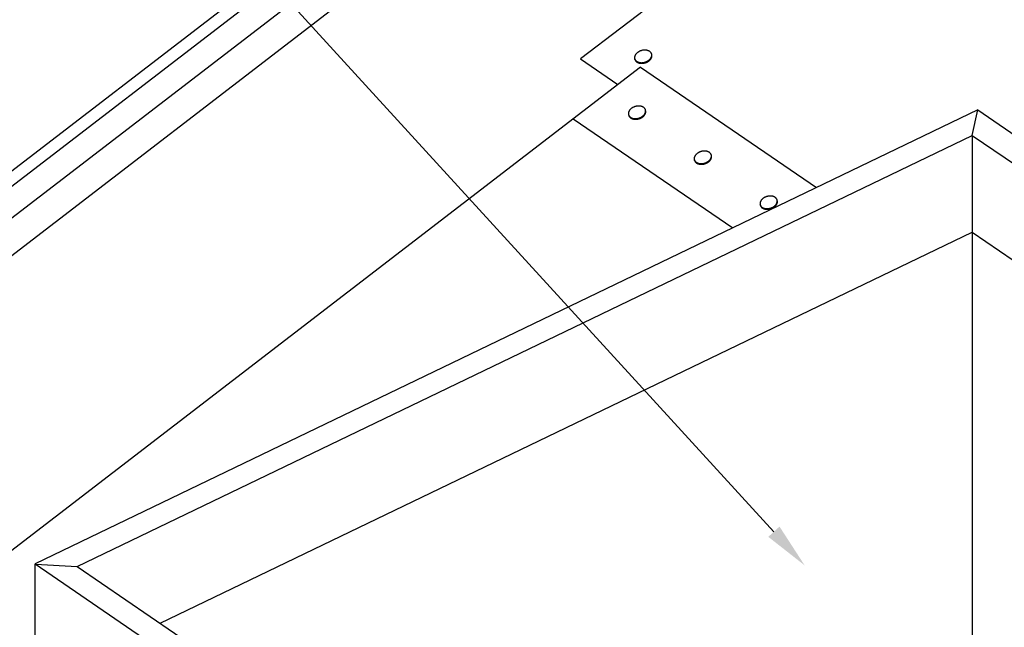
# Model space of a CAD drawing. Extents: x -609 to 991, y -493 to 1355.
# Drawn here: x -356 to 77, y 384 to 651 of the extents above; entities that cross this region are included whole.
import ezdxf

# ---------------------------------------------------------------- set-up
doc = ezdxf.new("R2010")
doc.units = 0
doc.header["$LTSCALE"] = 0.5
doc.layers.get('0').update_dxf_attribs({"linetype": 'CONTINUOUS'})

# ---------------------------------------------------------------- blocks, each defined once
blk = doc.blocks.new('*U16')
at = {"linetype": 'CONTINUOUS', "extrusion": (0, 0, -1)}
blk.add_lwpolyline([(24.57, 426.02), (270.92, 695.26)], dxfattribs=at)
blk.add_solid([(27.03, 423.77), (11.07, 411.26), (22.11, 428.27)], dxfattribs=at)

msp = doc.modelspace()

# ---------------------------------------------------------------- linework, layer by layer
at = {"linetype": 'CONTINUOUS', "extrusion": (0, 0.819152, 0.573576)}
for p, q in [((69.23, 913.19), (-609.22, 392.27)), ((78.01, 913.19), (-609.22, 385.53)), ((96.17, 913.19), (-609.22, 371.59)), ((117.6, 913.19), (-609.22, 355.13)), ((-78.19, 635.29), (-78.27, 635.56)), ((-109.53, 633.36), (-93.14, 622.16)), ((-85.61, 633.18), (-85.68, 633.45)), ((-83.17, 629.82), (-5.85, 576.96)), ((64.9, 611.02), (-348.85, 411.88)), ((-80.9, 610.76), (-80.97, 611.03)), ((64.9, 611.02), (412.16, 373.64)), ((-112.65, 607.18), (-42.58, 559.29)), ((-88.31, 608.65), (-88.39, 608.92)), ((-330.44, 410.77), (62.46, 599.87)), ((62.46, 599.87), (393.81, 373.38)), ((-59.41, 588.91), (-59.49, 589.17)), ((-52, 591.02), (-52.08, 591.29)), ((-23.1, 571.27), (-23.18, 571.54)), ((-30.52, 569.16), (-30.59, 569.43)), ((-294, 385.86), (62.46, 557.42)), ((62.46, 557.42), (357.36, 355.84)), ((-348.85, 369.43), (-348.85, 411.88)), ((-348.85, 411.88), (-1.58, 174.51)), ((-330.44, 410.77), (0.9, 184.28))]:
    msp.add_line(p, q, dxfattribs=at)
at = {"linetype": 'CONTINUOUS'}
for p, q in [((42.27, 749.29), (-109.53, 633.36)), ((-83.17, 629.82), (-589.11, 241.35)), ((62.46, 599.87), (64.9, 611.02)), ((62.46, 599.87), (62.46, 213.9)), ((-348.8, 411.85), (-330.44, 410.77))]:
    msp.add_line(p, q, dxfattribs=at)
for points in [[(-85.68, 633.45, 0), (-85.64, 633.32, 0), (-85.59, 633.2, 0), (-85.54, 633.08, 0), (-85.47, 632.97, 0), (-85.39, 632.86, 0), (-85.31, 632.75, 0), (-85.22, 632.65, 0), (-85.12, 632.55, 0), (-85.02, 632.46, 0), (-84.9, 632.37, 0), (-84.78, 632.28, 0), (-84.65, 632.2, 0), (-84.52, 632.13, 0), (-84.38, 632.06, 0), (-84.23, 632, 0), (-84.08, 631.95, 0), (-83.92, 631.9, 0), (-83.76, 631.86, 0), (-83.6, 631.82, 0), (-83.43, 631.79, 0), (-83.26, 631.77, 0), (-83.08, 631.75, 0), (-82.9, 631.74, 0), (-82.72, 631.74, 0), (-82.54, 631.74, 0), (-82.35, 631.75, 0), (-82.17, 631.76, 0), (-81.98, 631.79, 0), (-81.8, 631.82, 0), (-81.61, 631.85, 0), (-81.43, 631.9, 0), (-81.25, 631.95, 0), (-81.06, 632, 0), (-80.89, 632.06, 0), (-80.71, 632.13, 0), (-80.54, 632.2, 0), (-80.37, 632.28, 0), (-80.2, 632.36, 0), (-80.04, 632.45, 0), (-79.88, 632.54, 0), (-79.73, 632.64, 0), (-79.58, 632.75, 0), (-79.44, 632.85, 0), (-79.31, 632.96, 0), (-79.18, 633.08, 0), (-79.06, 633.2, 0), (-78.94, 633.32, 0), (-78.84, 633.44, 0), (-78.74, 633.57, 0), (-78.65, 633.7, 0), (-78.56, 633.83, 0), (-78.49, 633.96, 0), (-78.42, 634.1, 0), (-78.36, 634.23, 0), (-78.31, 634.37, 0), (-78.27, 634.5, 0), (-78.24, 634.64, 0), (-78.22, 634.77, 0), (-78.2, 634.91, 0), (-78.2, 635.04, 0), (-78.2, 635.17, 0), (-78.21, 635.3, 0), (-78.24, 635.43, 0), (-78.27, 635.56, 0), (-78.31, 635.69, 0), (-78.36, 635.81, 0), (-78.41, 635.93, 0), (-78.48, 636.04, 0), (-78.56, 636.15, 0), (-78.64, 636.26, 0), (-78.73, 636.36, 0), (-78.83, 636.46, 0), (-78.93, 636.55, 0), (-79.05, 636.64, 0), (-79.17, 636.73, 0), (-79.3, 636.8, 0), (-79.43, 636.88, 0), (-79.57, 636.95, 0), (-79.72, 637.01, 0), (-79.87, 637.06, 0), (-80.03, 637.11, 0), (-80.19, 637.15, 0), (-80.35, 637.19, 0), (-80.52, 637.22, 0), (-80.69, 637.24, 0), (-80.87, 637.26, 0), (-81.05, 637.27, 0), (-81.23, 637.27, 0), (-81.41, 637.27, 0), (-81.6, 637.26, 0), (-81.78, 637.25, 0), (-81.97, 637.22, 0), (-82.15, 637.19, 0), (-82.34, 637.16, 0), (-82.52, 637.11, 0), (-82.7, 637.07, 0), (-82.89, 637.01, 0), (-83.06, 636.95, 0), (-83.24, 636.88, 0), (-83.41, 636.81, 0), (-83.58, 636.73, 0), (-83.75, 636.65, 0), (-83.91, 636.56, 0), (-84.07, 636.47, 0), (-84.22, 636.37, 0), (-84.37, 636.26, 0), (-84.51, 636.16, 0), (-84.64, 636.05, 0), (-84.77, 635.93, 0), (-84.89, 635.81, 0), (-85.01, 635.69, 0), (-85.11, 635.57, 0), (-85.21, 635.44, 0), (-85.3, 635.31, 0), (-85.39, 635.18, 0), (-85.46, 635.05, 0), (-85.53, 634.91, 0), (-85.59, 634.78, 0), (-85.64, 634.64, 0), (-85.68, 634.51, 0), (-85.71, 634.37, 0), (-85.74, 634.24, 0), (-85.75, 634.1, 0), (-85.75, 633.97, 0), (-85.75, 633.84, 0), (-85.74, 633.7, 0), (-85.71, 633.58, 0), (-85.68, 633.45, 0)], [(-85.61, 633.18, 0), (-85.59, 633.14, 0), (-85.58, 633.1, 0), (-85.57, 633.06, 0), (-85.55, 633.01, 0), (-85.53, 632.98, 0), (-85.52, 632.93, 0), (-85.5, 632.89, 0), (-85.48, 632.86, 0), (-85.46, 632.82, 0), (-85.44, 632.78, 0), (-85.42, 632.74, 0), (-85.39, 632.7, 0), (-85.37, 632.66, 0), (-85.34, 632.63, 0), (-85.32, 632.59, 0), (-85.29, 632.55, 0), (-85.26, 632.52, 0), (-85.24, 632.48, 0), (-85.21, 632.45, 0), (-85.18, 632.41, 0), (-85.14, 632.38, 0), (-85.11, 632.35, 0), (-85.08, 632.31, 0), (-85.05, 632.28, 0), (-85.01, 632.25, 0), (-84.98, 632.22, 0), (-84.94, 632.19, 0), (-84.9, 632.16, 0), (-84.87, 632.13, 0), (-84.83, 632.1, 0), (-84.79, 632.07, 0), (-84.75, 632.04, 0), (-84.71, 632.01, 0), (-84.66, 631.99, 0), (-84.62, 631.96, 0), (-84.58, 631.94, 0), (-84.53, 631.91, 0), (-84.49, 631.89, 0), (-84.44, 631.86, 0), (-84.4, 631.84, 0), (-84.35, 631.82, 0), (-84.3, 631.8, 0), (-84.26, 631.78, 0), (-84.21, 631.76, 0), (-84.16, 631.74, 0), (-84.11, 631.72, 0), (-84.06, 631.7, 0), (-84.01, 631.68, 0), (-83.96, 631.66, 0), (-83.9, 631.65, 0), (-83.85, 631.63, 0), (-83.8, 631.62, 0), (-83.74, 631.6, 0), (-83.69, 631.59, 0), (-83.64, 631.58, 0), (-83.58, 631.56, 0), (-83.53, 631.55, 0), (-83.47, 631.54, 0), (-83.41, 631.53, 0), (-83.36, 631.52, 0), (-83.3, 631.51, 0), (-83.24, 631.51, 0), (-83.18, 631.5, 0), (-83.13, 631.49, 0), (-83.07, 631.49, 0), (-83.01, 631.48, 0), (-82.95, 631.48, 0), (-82.89, 631.47, 0), (-82.83, 631.47, 0), (-82.77, 631.47, 0), (-82.71, 631.47, 0), (-82.65, 631.47, 0), (-82.59, 631.47, 0), (-82.53, 631.47, 0), (-82.47, 631.47, 0), (-82.41, 631.47, 0), (-82.34, 631.48, 0), (-82.28, 631.48, 0), (-82.22, 631.49, 0), (-82.16, 631.49, 0), (-82.1, 631.5, 0), (-82.04, 631.5, 0), (-81.97, 631.51, 0), (-81.91, 631.52, 0), (-81.85, 631.53, 0), (-81.79, 631.54, 0), (-81.73, 631.55, 0), (-81.67, 631.56, 0), (-81.6, 631.57, 0), (-81.54, 631.58, 0), (-81.48, 631.6, 0), (-81.42, 631.61, 0), (-81.36, 631.63, 0), (-81.3, 631.64, 0), (-81.24, 631.66, 0), (-81.18, 631.67, 0), (-81.12, 631.69, 0), (-81.06, 631.71, 0), (-81, 631.73, 0), (-80.94, 631.75, 0), (-80.88, 631.77, 0), (-80.82, 631.79, 0), (-80.76, 631.81, 0), (-80.7, 631.83, 0), (-80.64, 631.86, 0), (-80.58, 631.88, 0), (-80.52, 631.9, 0), (-80.47, 631.93, 0), (-80.41, 631.95, 0), (-80.35, 631.98, 0), (-80.3, 632.01, 0), (-80.24, 632.03, 0), (-80.19, 632.06, 0), (-80.13, 632.09, 0), (-80.08, 632.12, 0), (-80.02, 632.15, 0), (-79.97, 632.18, 0), (-79.92, 632.21, 0), (-79.87, 632.24, 0), (-79.81, 632.27, 0), (-79.76, 632.3, 0), (-79.71, 632.34, 0), (-79.66, 632.37, 0), (-79.61, 632.4, 0), (-79.56, 632.44, 0), (-79.51, 632.47, 0), (-79.47, 632.51, 0), (-79.42, 632.54, 0)], [(-79.42, 632.54, 0), (-79.4, 632.56, 0), (-79.37, 632.58, 0), (-79.35, 632.6, 0), (-79.33, 632.62, 0), (-79.31, 632.63, 0), (-79.28, 632.65, 0), (-79.26, 632.67, 0), (-79.24, 632.69, 0), (-79.22, 632.71, 0), (-79.19, 632.73, 0), (-79.17, 632.75, 0), (-79.15, 632.77, 0), (-79.13, 632.78, 0), (-79.11, 632.8, 0), (-79.09, 632.82, 0), (-79.07, 632.84, 0), (-79.05, 632.86, 0), (-79.03, 632.88, 0), (-79.01, 632.9, 0), (-78.99, 632.92, 0), (-78.97, 632.94, 0), (-78.95, 632.96, 0), (-78.93, 632.98, 0), (-78.91, 633, 0), (-78.89, 633.02, 0), (-78.87, 633.04, 0), (-78.85, 633.07, 0), (-78.84, 633.09, 0), (-78.82, 633.11, 0), (-78.8, 633.13, 0), (-78.78, 633.15, 0), (-78.77, 633.17, 0), (-78.75, 633.19, 0), (-78.73, 633.21, 0), (-78.71, 633.23, 0), (-78.7, 633.25, 0), (-78.68, 633.27, 0), (-78.66, 633.3, 0), (-78.65, 633.32, 0), (-78.63, 633.34, 0), (-78.62, 633.36, 0), (-78.6, 633.38, 0), (-78.59, 633.4, 0), (-78.57, 633.42, 0), (-78.56, 633.45, 0), (-78.54, 633.47, 0), (-78.53, 633.49, 0), (-78.52, 633.51, 0), (-78.5, 633.53, 0), (-78.49, 633.56, 0), (-78.48, 633.58, 0), (-78.46, 633.6, 0), (-78.45, 633.62, 0), (-78.44, 633.64, 0), (-78.42, 633.67, 0), (-78.41, 633.69, 0), (-78.4, 633.71, 0), (-78.39, 633.73, 0), (-78.38, 633.76, 0), (-78.37, 633.78, 0), (-78.36, 633.8, 0), (-78.34, 633.82, 0), (-78.33, 633.85, 0), (-78.32, 633.87, 0), (-78.31, 633.89, 0), (-78.3, 633.91, 0), (-78.3, 633.94, 0), (-78.29, 633.96, 0), (-78.28, 633.98, 0), (-78.27, 634, 0), (-78.26, 634.03, 0), (-78.25, 634.05, 0), (-78.24, 634.07, 0), (-78.24, 634.09, 0), (-78.23, 634.12, 0), (-78.22, 634.14, 0), (-78.21, 634.16, 0), (-78.21, 634.18, 0), (-78.2, 634.21, 0), (-78.19, 634.23, 0), (-78.19, 634.25, 0), (-78.18, 634.28, 0), (-78.18, 634.3, 0), (-78.17, 634.32, 0), (-78.17, 634.34, 0), (-78.16, 634.37, 0), (-78.16, 634.39, 0), (-78.15, 634.41, 0), (-78.15, 634.43, 0), (-78.15, 634.46, 0), (-78.14, 634.48, 0), (-78.14, 634.5, 0), (-78.14, 634.52, 0), (-78.13, 634.55, 0), (-78.13, 634.57, 0), (-78.13, 634.59, 0), (-78.13, 634.62, 0), (-78.12, 634.64, 0), (-78.12, 634.66, 0), (-78.12, 634.68, 0), (-78.12, 634.71, 0), (-78.12, 634.73, 0), (-78.12, 634.75, 0), (-78.12, 634.77, 0), (-78.12, 634.79, 0), (-78.12, 634.82, 0), (-78.12, 634.84, 0), (-78.12, 634.86, 0), (-78.12, 634.88, 0), (-78.12, 634.9, 0), (-78.13, 634.93, 0), (-78.13, 634.95, 0), (-78.13, 634.97, 0), (-78.13, 634.99, 0), (-78.13, 635.01, 0), (-78.14, 635.04, 0), (-78.14, 635.06, 0), (-78.14, 635.08, 0), (-78.15, 635.1, 0), (-78.15, 635.12, 0), (-78.15, 635.14, 0), (-78.16, 635.17, 0), (-78.16, 635.19, 0), (-78.17, 635.21, 0), (-78.17, 635.23, 0), (-78.18, 635.25, 0), (-78.18, 635.27, 0), (-78.19, 635.29, 0)], [(-88.39, 608.92, 0), (-88.35, 608.79, 0), (-88.3, 608.67, 0), (-88.24, 608.55, 0), (-88.18, 608.44, 0), (-88.1, 608.33, 0), (-88.02, 608.22, 0), (-87.93, 608.12, 0), (-87.83, 608.02, 0), (-87.72, 607.93, 0), (-87.61, 607.84, 0), (-87.49, 607.75, 0), (-87.36, 607.67, 0), (-87.23, 607.6, 0), (-87.09, 607.53, 0), (-86.94, 607.47, 0), (-86.79, 607.42, 0), (-86.63, 607.37, 0), (-86.47, 607.33, 0), (-86.3, 607.29, 0), (-86.14, 607.26, 0), (-85.96, 607.24, 0), (-85.79, 607.22, 0), (-85.61, 607.21, 0), (-85.43, 607.21, 0), (-85.24, 607.21, 0), (-85.06, 607.22, 0), (-84.88, 607.24, 0), (-84.69, 607.26, 0), (-84.5, 607.29, 0), (-84.32, 607.32, 0), (-84.14, 607.37, 0), (-83.95, 607.42, 0), (-83.77, 607.47, 0), (-83.59, 607.53, 0), (-83.42, 607.6, 0), (-83.24, 607.67, 0), (-83.07, 607.75, 0), (-82.91, 607.83, 0), (-82.75, 607.92, 0), (-82.59, 608.01, 0), (-82.44, 608.11, 0), (-82.29, 608.22, 0), (-82.15, 608.32, 0), (-82.02, 608.43, 0), (-81.89, 608.55, 0), (-81.77, 608.67, 0), (-81.65, 608.79, 0), (-81.54, 608.91, 0), (-81.44, 609.04, 0), (-81.35, 609.17, 0), (-81.27, 609.3, 0), (-81.19, 609.43, 0), (-81.13, 609.57, 0), (-81.07, 609.7, 0), (-81.02, 609.84, 0), (-80.98, 609.97, 0), (-80.94, 610.11, 0), (-80.92, 610.24, 0), (-80.91, 610.38, 0), (-80.9, 610.51, 0), (-80.91, 610.64, 0), (-80.92, 610.78, 0), (-80.94, 610.9, 0), (-80.97, 611.03, 0), (-81.01, 611.16, 0), (-81.06, 611.28, 0), (-81.12, 611.4, 0), (-81.19, 611.51, 0), (-81.26, 611.62, 0), (-81.35, 611.73, 0), (-81.44, 611.83, 0), (-81.54, 611.93, 0), (-81.64, 612.02, 0), (-81.76, 612.11, 0), (-81.88, 612.2, 0), (-82, 612.28, 0), (-82.14, 612.35, 0), (-82.28, 612.42, 0), (-82.42, 612.48, 0), (-82.58, 612.53, 0), (-82.73, 612.58, 0), (-82.89, 612.62, 0), (-83.06, 612.66, 0), (-83.23, 612.69, 0), (-83.4, 612.71, 0), (-83.58, 612.73, 0), (-83.76, 612.74, 0), (-83.94, 612.74, 0), (-84.12, 612.74, 0), (-84.3, 612.73, 0), (-84.49, 612.72, 0), (-84.67, 612.69, 0), (-84.86, 612.66, 0), (-85.04, 612.63, 0), (-85.23, 612.58, 0), (-85.41, 612.53, 0), (-85.59, 612.48, 0), (-85.77, 612.42, 0), (-85.95, 612.35, 0), (-86.12, 612.28, 0), (-86.29, 612.2, 0), (-86.46, 612.12, 0), (-86.62, 612.03, 0), (-86.77, 611.94, 0), (-86.93, 611.84, 0), (-87.07, 611.74, 0), (-87.21, 611.63, 0), (-87.35, 611.52, 0), (-87.48, 611.4, 0), (-87.6, 611.28, 0), (-87.71, 611.16, 0), (-87.82, 611.04, 0), (-87.92, 610.91, 0), (-88.01, 610.78, 0), (-88.09, 610.65, 0), (-88.17, 610.52, 0), (-88.24, 610.38, 0), (-88.3, 610.25, 0), (-88.35, 610.11, 0), (-88.39, 609.98, 0), (-88.42, 609.84, 0), (-88.44, 609.71, 0), (-88.46, 609.57, 0), (-88.46, 609.44, 0), (-88.46, 609.31, 0), (-88.44, 609.17, 0), (-88.42, 609.05, 0), (-88.39, 608.92, 0)], [(-82.13, 608.01, 0), (-82.1, 608.03, 0), (-82.08, 608.05, 0), (-82.06, 608.07, 0), (-82.03, 608.09, 0), (-82.01, 608.1, 0), (-81.99, 608.12, 0), (-81.97, 608.14, 0), (-81.95, 608.16, 0), (-81.92, 608.18, 0), (-81.9, 608.2, 0), (-81.88, 608.22, 0), (-81.86, 608.24, 0), (-81.84, 608.26, 0), (-81.82, 608.27, 0), (-81.8, 608.29, 0), (-81.78, 608.31, 0), (-81.75, 608.33, 0), (-81.73, 608.35, 0), (-81.71, 608.37, 0), (-81.69, 608.39, 0), (-81.67, 608.41, 0), (-81.66, 608.43, 0), (-81.64, 608.45, 0), (-81.62, 608.47, 0), (-81.6, 608.49, 0), (-81.58, 608.51, 0), (-81.56, 608.53, 0), (-81.54, 608.56, 0), (-81.52, 608.58, 0), (-81.51, 608.6, 0), (-81.49, 608.62, 0), (-81.47, 608.64, 0), (-81.45, 608.66, 0), (-81.44, 608.68, 0), (-81.42, 608.7, 0), (-81.4, 608.72, 0), (-81.39, 608.75, 0), (-81.37, 608.77, 0), (-81.36, 608.79, 0), (-81.34, 608.81, 0), (-81.32, 608.83, 0), (-81.31, 608.85, 0), (-81.29, 608.87, 0), (-81.28, 608.89, 0), (-81.26, 608.92, 0), (-81.25, 608.94, 0), (-81.24, 608.96, 0), (-81.22, 608.98, 0), (-81.21, 609, 0), (-81.2, 609.03, 0), (-81.18, 609.05, 0), (-81.17, 609.07, 0), (-81.16, 609.09, 0), (-81.14, 609.12, 0), (-81.13, 609.14, 0), (-81.12, 609.16, 0), (-81.11, 609.18, 0), (-81.1, 609.2, 0), (-81.08, 609.23, 0), (-81.07, 609.25, 0), (-81.06, 609.27, 0), (-81.05, 609.29, 0), (-81.04, 609.32, 0), (-81.03, 609.34, 0), (-81.02, 609.36, 0), (-81.01, 609.38, 0), (-81, 609.41, 0), (-80.99, 609.43, 0), (-80.98, 609.45, 0), (-80.98, 609.47, 0), (-80.97, 609.5, 0), (-80.96, 609.52, 0), (-80.95, 609.54, 0), (-80.94, 609.57, 0), (-80.94, 609.59, 0), (-80.93, 609.61, 0), (-80.92, 609.63, 0), (-80.91, 609.65, 0), (-80.91, 609.68, 0), (-80.9, 609.7, 0), (-80.9, 609.72, 0), (-80.89, 609.75, 0), (-80.88, 609.77, 0), (-80.88, 609.79, 0), (-80.87, 609.81, 0), (-80.87, 609.84, 0), (-80.86, 609.86, 0), (-80.86, 609.88, 0), (-80.86, 609.9, 0), (-80.85, 609.93, 0), (-80.85, 609.95, 0), (-80.85, 609.97, 0), (-80.84, 610, 0), (-80.84, 610.02, 0), (-80.84, 610.04, 0), (-80.84, 610.06, 0), (-80.83, 610.09, 0), (-80.83, 610.11, 0), (-80.83, 610.13, 0), (-80.83, 610.15, 0), (-80.83, 610.18, 0), (-80.83, 610.2, 0), (-80.83, 610.22, 0), (-80.83, 610.24, 0), (-80.83, 610.26, 0), (-80.83, 610.29, 0), (-80.83, 610.31, 0), (-80.83, 610.33, 0), (-80.83, 610.35, 0), (-80.83, 610.38, 0), (-80.83, 610.4, 0), (-80.83, 610.42, 0), (-80.84, 610.44, 0), (-80.84, 610.46, 0), (-80.84, 610.49, 0), (-80.84, 610.51, 0), (-80.85, 610.53, 0), (-80.85, 610.55, 0), (-80.85, 610.57, 0), (-80.86, 610.59, 0), (-80.86, 610.62, 0), (-80.87, 610.64, 0), (-80.87, 610.66, 0), (-80.88, 610.68, 0), (-80.88, 610.7, 0), (-80.89, 610.72, 0), (-80.89, 610.74, 0), (-80.9, 610.76, 0)], [(-88.31, 608.65, 0), (-88.3, 608.61, 0), (-88.29, 608.57, 0), (-88.27, 608.53, 0), (-88.26, 608.49, 0), (-88.24, 608.45, 0), (-88.22, 608.4, 0), (-88.21, 608.37, 0), (-88.19, 608.33, 0), (-88.17, 608.29, 0), (-88.15, 608.25, 0), (-88.12, 608.21, 0), (-88.1, 608.17, 0), (-88.08, 608.13, 0), (-88.05, 608.1, 0), (-88.03, 608.06, 0), (-88, 608.02, 0), (-87.97, 607.99, 0), (-87.94, 607.95, 0), (-87.91, 607.92, 0), (-87.88, 607.88, 0), (-87.85, 607.85, 0), (-87.82, 607.82, 0), (-87.79, 607.78, 0), (-87.75, 607.75, 0), (-87.72, 607.72, 0), (-87.68, 607.69, 0), (-87.65, 607.66, 0), (-87.61, 607.63, 0), (-87.57, 607.6, 0), (-87.53, 607.57, 0), (-87.49, 607.54, 0), (-87.45, 607.51, 0), (-87.41, 607.49, 0), (-87.37, 607.46, 0), (-87.33, 607.43, 0), (-87.29, 607.41, 0), (-87.24, 607.38, 0), (-87.2, 607.36, 0), (-87.15, 607.34, 0), (-87.11, 607.31, 0), (-87.06, 607.29, 0), (-87.01, 607.27, 0), (-86.96, 607.25, 0), (-86.92, 607.23, 0), (-86.87, 607.21, 0), (-86.82, 607.19, 0), (-86.77, 607.17, 0), (-86.71, 607.15, 0), (-86.66, 607.13, 0), (-86.61, 607.12, 0), (-86.56, 607.1, 0), (-86.51, 607.09, 0), (-86.45, 607.07, 0), (-86.4, 607.06, 0), (-86.34, 607.05, 0), (-86.29, 607.03, 0), (-86.23, 607.02, 0), (-86.18, 607.01, 0), (-86.12, 607, 0), (-86.06, 606.99, 0), (-86.01, 606.98, 0), (-85.95, 606.98, 0), (-85.89, 606.97, 0), (-85.83, 606.96, 0), (-85.77, 606.96, 0), (-85.71, 606.95, 0), (-85.66, 606.95, 0), (-85.6, 606.94, 0), (-85.54, 606.94, 0), (-85.48, 606.94, 0), (-85.42, 606.94, 0), (-85.36, 606.94, 0), (-85.3, 606.94, 0), (-85.23, 606.94, 0), (-85.17, 606.94, 0), (-85.11, 606.94, 0), (-85.05, 606.95, 0), (-84.99, 606.95, 0), (-84.93, 606.96, 0), (-84.87, 606.96, 0), (-84.81, 606.97, 0), (-84.74, 606.97, 0), (-84.68, 606.98, 0), (-84.62, 606.99, 0), (-84.56, 607, 0), (-84.5, 607.01, 0), (-84.43, 607.02, 0), (-84.37, 607.03, 0), (-84.31, 607.04, 0), (-84.25, 607.05, 0), (-84.19, 607.07, 0), (-84.13, 607.08, 0), (-84.07, 607.1, 0), (-84, 607.11, 0), (-83.94, 607.13, 0), (-83.88, 607.14, 0), (-83.82, 607.16, 0), (-83.76, 607.18, 0), (-83.7, 607.2, 0), (-83.64, 607.22, 0), (-83.58, 607.24, 0), (-83.52, 607.26, 0), (-83.46, 607.28, 0), (-83.41, 607.3, 0), (-83.35, 607.33, 0), (-83.29, 607.35, 0), (-83.23, 607.38, 0), (-83.17, 607.4, 0), (-83.12, 607.42, 0), (-83.06, 607.45, 0), (-83, 607.48, 0), (-82.95, 607.5, 0), (-82.89, 607.53, 0), (-82.84, 607.56, 0), (-82.78, 607.59, 0), (-82.73, 607.62, 0), (-82.68, 607.65, 0), (-82.62, 607.68, 0), (-82.57, 607.71, 0), (-82.52, 607.74, 0), (-82.47, 607.77, 0), (-82.42, 607.81, 0), (-82.37, 607.84, 0), (-82.32, 607.87, 0), (-82.27, 607.91, 0), (-82.22, 607.94, 0), (-82.17, 607.98, 0), (-82.13, 608.01, 0)], [(-59.49, 589.17, 0), (-59.45, 589.05, 0), (-59.4, 588.93, 0), (-59.34, 588.81, 0), (-59.28, 588.7, 0), (-59.2, 588.58, 0), (-59.12, 588.48, 0), (-59.03, 588.37, 0), (-58.93, 588.27, 0), (-58.82, 588.18, 0), (-58.71, 588.09, 0), (-58.59, 588.01, 0), (-58.46, 587.93, 0), (-58.33, 587.86, 0), (-58.19, 587.79, 0), (-58.04, 587.73, 0), (-57.89, 587.67, 0), (-57.73, 587.62, 0), (-57.57, 587.58, 0), (-57.41, 587.54, 0), (-57.24, 587.51, 0), (-57.06, 587.49, 0), (-56.89, 587.48, 0), (-56.71, 587.47, 0), (-56.53, 587.46, 0), (-56.35, 587.46, 0), (-56.16, 587.47, 0), (-55.98, 587.49, 0), (-55.79, 587.51, 0), (-55.61, 587.54, 0), (-55.42, 587.58, 0), (-55.24, 587.62, 0), (-55.05, 587.67, 0), (-54.87, 587.73, 0), (-54.69, 587.79, 0), (-54.52, 587.85, 0), (-54.34, 587.93, 0), (-54.17, 588, 0), (-54.01, 588.09, 0), (-53.85, 588.18, 0), (-53.69, 588.27, 0), (-53.54, 588.37, 0), (-53.39, 588.47, 0), (-53.25, 588.58, 0), (-53.12, 588.69, 0), (-52.99, 588.8, 0), (-52.87, 588.92, 0), (-52.75, 589.04, 0), (-52.65, 589.17, 0), (-52.55, 589.29, 0), (-52.45, 589.42, 0), (-52.37, 589.55, 0), (-52.29, 589.69, 0), (-52.23, 589.82, 0), (-52.17, 589.96, 0), (-52.12, 590.09, 0), (-52.08, 590.23, 0), (-52.05, 590.36, 0), (-52.02, 590.5, 0), (-52.01, 590.63, 0), (-52, 590.77, 0), (-52.01, 590.9, 0), (-52.02, 591.03, 0), (-52.04, 591.16, 0), (-52.08, 591.29, 0), (-52.12, 591.41, 0), (-52.16, 591.53, 0), (-52.22, 591.65, 0), (-52.29, 591.77, 0), (-52.36, 591.88, 0), (-52.45, 591.98, 0), (-52.54, 592.09, 0), (-52.64, 592.19, 0), (-52.74, 592.28, 0), (-52.86, 592.37, 0), (-52.98, 592.45, 0), (-53.11, 592.53, 0), (-53.24, 592.6, 0), (-53.38, 592.67, 0), (-53.53, 592.73, 0), (-53.68, 592.79, 0), (-53.83, 592.84, 0), (-53.99, 592.88, 0), (-54.16, 592.92, 0), (-54.33, 592.95, 0), (-54.5, 592.97, 0), (-54.68, 592.99, 0), (-54.86, 593, 0), (-55.04, 593, 0), (-55.22, 593, 0), (-55.4, 592.99, 0), (-55.59, 592.97, 0), (-55.78, 592.95, 0), (-55.96, 592.92, 0), (-56.15, 592.88, 0), (-56.33, 592.84, 0), (-56.51, 592.79, 0), (-56.69, 592.74, 0), (-56.87, 592.67, 0), (-57.05, 592.61, 0), (-57.22, 592.53, 0), (-57.39, 592.46, 0), (-57.56, 592.37, 0), (-57.72, 592.28, 0), (-57.88, 592.19, 0), (-58.03, 592.09, 0), (-58.17, 591.99, 0), (-58.31, 591.88, 0), (-58.45, 591.77, 0), (-58.58, 591.66, 0), (-58.7, 591.54, 0), (-58.81, 591.42, 0), (-58.92, 591.29, 0), (-59.02, 591.17, 0), (-59.11, 591.04, 0), (-59.2, 590.91, 0), (-59.27, 590.77, 0), (-59.34, 590.64, 0), (-59.4, 590.5, 0), (-59.45, 590.37, 0), (-59.49, 590.23, 0), (-59.52, 590.1, 0), (-59.54, 589.96, 0), (-59.56, 589.83, 0), (-59.56, 589.69, 0), (-59.56, 589.56, 0), (-59.54, 589.43, 0), (-59.52, 589.3, 0), (-59.49, 589.17, 0)], [(-59.41, 588.9, 0), (-59.4, 588.86, 0), (-59.39, 588.82, 0), (-59.37, 588.78, 0), (-59.36, 588.74, 0), (-59.34, 588.7, 0), (-59.33, 588.66, 0), (-59.31, 588.62, 0), (-59.29, 588.58, 0), (-59.27, 588.54, 0), (-59.25, 588.5, 0), (-59.22, 588.47, 0), (-59.2, 588.43, 0), (-59.18, 588.39, 0), (-59.15, 588.35, 0), (-59.13, 588.32, 0), (-59.1, 588.28, 0), (-59.07, 588.24, 0), (-59.04, 588.21, 0), (-59.01, 588.17, 0), (-58.98, 588.14, 0), (-58.95, 588.11, 0), (-58.92, 588.07, 0), (-58.89, 588.04, 0), (-58.85, 588.01, 0), (-58.82, 587.98, 0), (-58.78, 587.94, 0), (-58.75, 587.91, 0), (-58.71, 587.88, 0), (-58.67, 587.85, 0), (-58.63, 587.83, 0), (-58.6, 587.8, 0), (-58.55, 587.77, 0), (-58.51, 587.74, 0), (-58.47, 587.71, 0), (-58.43, 587.69, 0), (-58.39, 587.66, 0), (-58.34, 587.64, 0), (-58.3, 587.61, 0), (-58.25, 587.59, 0), (-58.21, 587.57, 0), (-58.16, 587.54, 0), (-58.11, 587.52, 0), (-58.06, 587.5, 0), (-58.02, 587.48, 0), (-57.97, 587.46, 0), (-57.92, 587.44, 0), (-57.87, 587.42, 0), (-57.82, 587.41, 0), (-57.76, 587.39, 0), (-57.71, 587.37, 0), (-57.66, 587.36, 0), (-57.61, 587.34, 0), (-57.55, 587.33, 0), (-57.5, 587.31, 0), (-57.44, 587.3, 0), (-57.39, 587.29, 0), (-57.33, 587.28, 0), (-57.28, 587.27, 0), (-57.22, 587.26, 0), (-57.16, 587.25, 0), (-57.11, 587.24, 0), (-57.05, 587.23, 0), (-56.99, 587.22, 0), (-56.93, 587.22, 0), (-56.88, 587.21, 0), (-56.82, 587.21, 0), (-56.76, 587.2, 0), (-56.7, 587.2, 0), (-56.64, 587.2, 0), (-56.58, 587.2, 0), (-56.52, 587.19, 0), (-56.46, 587.19, 0), (-56.4, 587.19, 0), (-56.34, 587.19, 0), (-56.27, 587.2, 0), (-56.21, 587.2, 0), (-56.15, 587.2, 0), (-56.09, 587.21, 0), (-56.03, 587.21, 0), (-55.97, 587.22, 0), (-55.91, 587.22, 0), (-55.84, 587.23, 0), (-55.78, 587.24, 0), (-55.72, 587.24, 0), (-55.66, 587.25, 0), (-55.6, 587.26, 0), (-55.54, 587.27, 0), (-55.47, 587.28, 0), (-55.41, 587.3, 0), (-55.35, 587.31, 0), (-55.29, 587.32, 0), (-55.23, 587.34, 0), (-55.17, 587.35, 0), (-55.11, 587.37, 0), (-55.05, 587.38, 0), (-54.98, 587.4, 0), (-54.92, 587.42, 0), (-54.86, 587.44, 0), (-54.8, 587.46, 0), (-54.74, 587.47, 0), (-54.68, 587.5, 0), (-54.62, 587.52, 0), (-54.57, 587.54, 0), (-54.51, 587.56, 0), (-54.45, 587.58, 0), (-54.39, 587.61, 0), (-54.33, 587.63, 0), (-54.28, 587.65, 0), (-54.22, 587.68, 0), (-54.16, 587.71, 0), (-54.11, 587.73, 0), (-54.05, 587.76, 0), (-53.99, 587.79, 0), (-53.94, 587.82, 0), (-53.89, 587.84, 0), (-53.83, 587.87, 0), (-53.78, 587.9, 0), (-53.73, 587.93, 0), (-53.67, 587.97, 0), (-53.62, 588, 0), (-53.57, 588.03, 0), (-53.52, 588.06, 0), (-53.47, 588.1, 0), (-53.42, 588.13, 0), (-53.37, 588.16, 0), (-53.32, 588.2, 0), (-53.28, 588.23, 0), (-53.23, 588.27, 0)], [(-53.23, 588.27, 0), (-53.21, 588.29, 0), (-53.18, 588.3, 0), (-53.16, 588.32, 0), (-53.14, 588.34, 0), (-53.11, 588.36, 0), (-53.09, 588.38, 0), (-53.07, 588.4, 0), (-53.05, 588.41, 0), (-53.02, 588.43, 0), (-53, 588.45, 0), (-52.98, 588.47, 0), (-52.96, 588.49, 0), (-52.94, 588.51, 0), (-52.92, 588.53, 0), (-52.9, 588.55, 0), (-52.88, 588.57, 0), (-52.86, 588.59, 0), (-52.84, 588.61, 0), (-52.82, 588.63, 0), (-52.8, 588.65, 0), (-52.78, 588.67, 0), (-52.76, 588.69, 0), (-52.74, 588.71, 0), (-52.72, 588.73, 0), (-52.7, 588.75, 0), (-52.68, 588.77, 0), (-52.66, 588.79, 0), (-52.64, 588.81, 0), (-52.63, 588.83, 0), (-52.61, 588.85, 0), (-52.59, 588.87, 0), (-52.57, 588.89, 0), (-52.56, 588.91, 0), (-52.54, 588.94, 0), (-52.52, 588.96, 0), (-52.51, 588.98, 0), (-52.49, 589, 0), (-52.47, 589.02, 0), (-52.46, 589.04, 0), (-52.44, 589.06, 0), (-52.43, 589.09, 0), (-52.41, 589.11, 0), (-52.4, 589.13, 0), (-52.38, 589.15, 0), (-52.37, 589.17, 0), (-52.35, 589.19, 0), (-52.34, 589.22, 0), (-52.32, 589.24, 0), (-52.31, 589.26, 0), (-52.3, 589.28, 0), (-52.28, 589.3, 0), (-52.27, 589.33, 0), (-52.26, 589.35, 0), (-52.24, 589.37, 0), (-52.23, 589.39, 0), (-52.22, 589.41, 0), (-52.21, 589.44, 0), (-52.2, 589.46, 0), (-52.19, 589.48, 0), (-52.17, 589.5, 0), (-52.16, 589.53, 0), (-52.15, 589.55, 0), (-52.14, 589.57, 0), (-52.13, 589.59, 0), (-52.12, 589.62, 0), (-52.11, 589.64, 0), (-52.1, 589.66, 0), (-52.09, 589.68, 0), (-52.09, 589.71, 0), (-52.08, 589.73, 0), (-52.07, 589.75, 0), (-52.06, 589.77, 0), (-52.05, 589.8, 0), (-52.04, 589.82, 0), (-52.04, 589.84, 0), (-52.03, 589.87, 0), (-52.02, 589.89, 0), (-52.02, 589.91, 0), (-52.01, 589.93, 0), (-52, 589.96, 0), (-52, 589.98, 0), (-51.99, 590, 0), (-51.99, 590.02, 0), (-51.98, 590.05, 0), (-51.98, 590.07, 0), (-51.97, 590.09, 0), (-51.97, 590.12, 0), (-51.96, 590.14, 0), (-51.96, 590.16, 0), (-51.95, 590.18, 0), (-51.95, 590.21, 0), (-51.95, 590.23, 0), (-51.94, 590.25, 0), (-51.94, 590.27, 0), (-51.94, 590.3, 0), (-51.94, 590.32, 0), (-51.93, 590.34, 0), (-51.93, 590.36, 0), (-51.93, 590.39, 0), (-51.93, 590.41, 0), (-51.93, 590.43, 0), (-51.93, 590.45, 0), (-51.93, 590.48, 0), (-51.93, 590.5, 0), (-51.93, 590.52, 0), (-51.93, 590.54, 0), (-51.93, 590.56, 0), (-51.93, 590.59, 0), (-51.93, 590.61, 0), (-51.93, 590.63, 0), (-51.93, 590.65, 0), (-51.94, 590.67, 0), (-51.94, 590.7, 0), (-51.94, 590.72, 0), (-51.94, 590.74, 0), (-51.95, 590.76, 0), (-51.95, 590.78, 0), (-51.95, 590.8, 0), (-51.95, 590.83, 0), (-51.96, 590.85, 0), (-51.96, 590.87, 0), (-51.97, 590.89, 0), (-51.97, 590.91, 0), (-51.98, 590.93, 0), (-51.98, 590.96, 0), (-51.99, 590.98, 0), (-51.99, 591, 0), (-52, 591.02, 0)], [(-30.59, 569.43, 0), (-30.55, 569.3, 0), (-30.5, 569.18, 0), (-30.45, 569.07, 0), (-30.38, 568.95, 0), (-30.3, 568.84, 0), (-30.22, 568.73, 0), (-30.13, 568.63, 0), (-30.03, 568.53, 0), (-29.92, 568.44, 0), (-29.81, 568.35, 0), (-29.69, 568.26, 0), (-29.56, 568.18, 0), (-29.43, 568.11, 0), (-29.29, 568.04, 0), (-29.14, 567.98, 0), (-28.99, 567.93, 0), (-28.83, 567.88, 0), (-28.67, 567.84, 0), (-28.51, 567.8, 0), (-28.34, 567.77, 0), (-28.17, 567.75, 0), (-27.99, 567.73, 0), (-27.81, 567.72, 0), (-27.63, 567.72, 0), (-27.45, 567.72, 0), (-27.26, 567.73, 0), (-27.08, 567.75, 0), (-26.89, 567.77, 0), (-26.71, 567.8, 0), (-26.52, 567.83, 0), (-26.34, 567.88, 0), (-26.16, 567.93, 0), (-25.97, 567.98, 0), (-25.8, 568.04, 0), (-25.62, 568.11, 0), (-25.45, 568.18, 0), (-25.28, 568.26, 0), (-25.11, 568.34, 0), (-24.95, 568.43, 0), (-24.79, 568.52, 0), (-24.64, 568.62, 0), (-24.49, 568.73, 0), (-24.35, 568.83, 0), (-24.22, 568.94, 0), (-24.09, 569.06, 0), (-23.97, 569.18, 0), (-23.85, 569.3, 0), (-23.75, 569.42, 0), (-23.65, 569.55, 0), (-23.56, 569.68, 0), (-23.47, 569.81, 0), (-23.4, 569.94, 0), (-23.33, 570.08, 0), (-23.27, 570.21, 0), (-23.22, 570.35, 0), (-23.18, 570.48, 0), (-23.15, 570.62, 0), (-23.12, 570.75, 0), (-23.11, 570.89, 0), (-23.11, 571.02, 0), (-23.11, 571.15, 0), (-23.12, 571.29, 0), (-23.15, 571.41, 0), (-23.18, 571.54, 0), (-23.22, 571.67, 0), (-23.27, 571.79, 0), (-23.32, 571.91, 0), (-23.39, 572.02, 0), (-23.46, 572.13, 0), (-23.55, 572.24, 0), (-23.64, 572.34, 0), (-23.74, 572.44, 0), (-23.84, 572.53, 0), (-23.96, 572.62, 0), (-24.08, 572.71, 0), (-24.21, 572.79, 0), (-24.34, 572.86, 0), (-24.48, 572.93, 0), (-24.63, 572.99, 0), (-24.78, 573.04, 0), (-24.93, 573.09, 0), (-25.1, 573.13, 0), (-25.26, 573.17, 0), (-25.43, 573.2, 0), (-25.6, 573.22, 0), (-25.78, 573.24, 0), (-25.96, 573.25, 0), (-26.14, 573.25, 0), (-26.32, 573.25, 0), (-26.51, 573.24, 0), (-26.69, 573.23, 0), (-26.88, 573.2, 0), (-27.06, 573.17, 0), (-27.25, 573.14, 0), (-27.43, 573.09, 0), (-27.61, 573.04, 0), (-27.79, 572.99, 0), (-27.97, 572.93, 0), (-28.15, 572.86, 0), (-28.32, 572.79, 0), (-28.49, 572.71, 0), (-28.66, 572.63, 0), (-28.82, 572.54, 0), (-28.98, 572.45, 0), (-29.13, 572.35, 0), (-29.28, 572.25, 0), (-29.42, 572.14, 0), (-29.55, 572.03, 0), (-29.68, 571.91, 0), (-29.8, 571.79, 0), (-29.91, 571.67, 0), (-30.02, 571.55, 0), (-30.12, 571.42, 0), (-30.21, 571.29, 0), (-30.3, 571.16, 0), (-30.37, 571.03, 0), (-30.44, 570.89, 0), (-30.5, 570.76, 0), (-30.55, 570.62, 0), (-30.59, 570.49, 0), (-30.62, 570.35, 0), (-30.64, 570.22, 0), (-30.66, 570.08, 0), (-30.66, 569.95, 0), (-30.66, 569.82, 0), (-30.65, 569.68, 0), (-30.62, 569.56, 0), (-30.59, 569.43, 0)], [(-24.33, 568.52, 0), (-24.31, 568.54, 0), (-24.28, 568.56, 0), (-24.26, 568.58, 0), (-24.24, 568.6, 0), (-24.21, 568.61, 0), (-24.19, 568.63, 0), (-24.17, 568.65, 0), (-24.15, 568.67, 0), (-24.13, 568.69, 0), (-24.1, 568.71, 0), (-24.08, 568.73, 0), (-24.06, 568.75, 0), (-24.04, 568.77, 0), (-24.02, 568.78, 0), (-24, 568.8, 0), (-23.98, 568.82, 0), (-23.96, 568.84, 0), (-23.94, 568.86, 0), (-23.92, 568.88, 0), (-23.9, 568.9, 0), (-23.88, 568.92, 0), (-23.86, 568.94, 0), (-23.84, 568.96, 0), (-23.82, 568.98, 0), (-23.8, 569, 0), (-23.78, 569.02, 0), (-23.76, 569.04, 0), (-23.75, 569.07, 0), (-23.73, 569.09, 0), (-23.71, 569.11, 0), (-23.69, 569.13, 0), (-23.67, 569.15, 0), (-23.66, 569.17, 0), (-23.64, 569.19, 0), (-23.62, 569.21, 0), (-23.61, 569.23, 0), (-23.59, 569.25, 0), (-23.57, 569.28, 0), (-23.56, 569.3, 0), (-23.54, 569.32, 0), (-23.53, 569.34, 0), (-23.51, 569.36, 0), (-23.5, 569.38, 0), (-23.48, 569.4, 0), (-23.47, 569.43, 0), (-23.45, 569.45, 0), (-23.44, 569.47, 0), (-23.42, 569.49, 0), (-23.41, 569.51, 0), (-23.4, 569.54, 0), (-23.38, 569.56, 0), (-23.37, 569.58, 0), (-23.36, 569.6, 0), (-23.35, 569.62, 0), (-23.33, 569.65, 0), (-23.32, 569.67, 0), (-23.31, 569.69, 0), (-23.3, 569.71, 0), (-23.29, 569.74, 0), (-23.28, 569.76, 0), (-23.26, 569.78, 0), (-23.25, 569.8, 0), (-23.24, 569.83, 0), (-23.23, 569.85, 0), (-23.22, 569.87, 0), (-23.21, 569.89, 0), (-23.2, 569.92, 0), (-23.2, 569.94, 0), (-23.19, 569.96, 0), (-23.18, 569.98, 0), (-23.17, 570.01, 0), (-23.16, 570.03, 0), (-23.15, 570.05, 0), (-23.15, 570.08, 0), (-23.14, 570.1, 0), (-23.13, 570.12, 0), (-23.12, 570.14, 0), (-23.12, 570.17, 0), (-23.11, 570.19, 0), (-23.1, 570.21, 0), (-23.1, 570.23, 0), (-23.09, 570.26, 0), (-23.09, 570.28, 0), (-23.08, 570.3, 0), (-23.08, 570.32, 0), (-23.07, 570.35, 0), (-23.07, 570.37, 0), (-23.06, 570.39, 0), (-23.06, 570.41, 0), (-23.05, 570.44, 0), (-23.05, 570.46, 0), (-23.05, 570.48, 0), (-23.05, 570.51, 0), (-23.04, 570.53, 0), (-23.04, 570.55, 0), (-23.04, 570.57, 0), (-23.04, 570.6, 0), (-23.03, 570.62, 0), (-23.03, 570.64, 0), (-23.03, 570.66, 0), (-23.03, 570.69, 0), (-23.03, 570.71, 0), (-23.03, 570.73, 0), (-23.03, 570.75, 0), (-23.03, 570.77, 0), (-23.03, 570.8, 0), (-23.03, 570.82, 0), (-23.03, 570.84, 0), (-23.03, 570.86, 0), (-23.03, 570.89, 0), (-23.03, 570.91, 0), (-23.04, 570.93, 0), (-23.04, 570.95, 0), (-23.04, 570.97, 0), (-23.04, 571, 0), (-23.05, 571.02, 0), (-23.05, 571.04, 0), (-23.05, 571.06, 0), (-23.06, 571.08, 0), (-23.06, 571.1, 0), (-23.06, 571.12, 0), (-23.07, 571.15, 0), (-23.07, 571.17, 0), (-23.08, 571.19, 0), (-23.08, 571.21, 0), (-23.09, 571.23, 0), (-23.09, 571.25, 0), (-23.1, 571.27, 0)], [(-30.52, 569.16, 0), (-30.5, 569.12, 0), (-30.49, 569.08, 0), (-30.48, 569.04, 0), (-30.46, 569, 0), (-30.44, 568.96, 0), (-30.43, 568.91, 0), (-30.41, 568.88, 0), (-30.39, 568.84, 0), (-30.37, 568.8, 0), (-30.35, 568.76, 0), (-30.33, 568.72, 0), (-30.3, 568.68, 0), (-30.28, 568.64, 0), (-30.25, 568.61, 0), (-30.23, 568.57, 0), (-30.2, 568.53, 0), (-30.17, 568.5, 0), (-30.15, 568.46, 0), (-30.12, 568.43, 0), (-30.09, 568.39, 0), (-30.05, 568.36, 0), (-30.02, 568.33, 0), (-29.99, 568.29, 0), (-29.96, 568.26, 0), (-29.92, 568.23, 0), (-29.89, 568.2, 0), (-29.85, 568.17, 0), (-29.81, 568.14, 0), (-29.77, 568.11, 0), (-29.74, 568.08, 0), (-29.7, 568.05, 0), (-29.66, 568.02, 0), (-29.62, 568, 0), (-29.57, 567.97, 0), (-29.53, 567.94, 0), (-29.49, 567.92, 0), (-29.44, 567.89, 0), (-29.4, 567.87, 0), (-29.35, 567.85, 0), (-29.31, 567.82, 0), (-29.26, 567.8, 0), (-29.21, 567.78, 0), (-29.17, 567.76, 0), (-29.12, 567.74, 0), (-29.07, 567.72, 0), (-29.02, 567.7, 0), (-28.97, 567.68, 0), (-28.92, 567.66, 0), (-28.87, 567.64, 0), (-28.81, 567.63, 0), (-28.76, 567.61, 0), (-28.71, 567.6, 0), (-28.65, 567.58, 0), (-28.6, 567.57, 0), (-28.55, 567.56, 0), (-28.49, 567.54, 0), (-28.43, 567.53, 0), (-28.38, 567.52, 0), (-28.32, 567.51, 0), (-28.27, 567.5, 0), (-28.21, 567.49, 0), (-28.15, 567.49, 0), (-28.09, 567.48, 0), (-28.03, 567.47, 0), (-27.98, 567.47, 0), (-27.92, 567.46, 0), (-27.86, 567.46, 0), (-27.8, 567.45, 0), (-27.74, 567.45, 0), (-27.68, 567.45, 0), (-27.62, 567.45, 0), (-27.56, 567.45, 0), (-27.5, 567.45, 0), (-27.44, 567.45, 0), (-27.38, 567.45, 0), (-27.31, 567.45, 0), (-27.25, 567.46, 0), (-27.19, 567.46, 0), (-27.13, 567.47, 0), (-27.07, 567.47, 0), (-27.01, 567.48, 0), (-26.95, 567.48, 0), (-26.88, 567.49, 0), (-26.82, 567.5, 0), (-26.76, 567.51, 0), (-26.7, 567.52, 0), (-26.64, 567.53, 0), (-26.58, 567.54, 0), (-26.51, 567.55, 0), (-26.45, 567.57, 0), (-26.39, 567.58, 0), (-26.33, 567.59, 0), (-26.27, 567.61, 0), (-26.21, 567.62, 0), (-26.15, 567.64, 0), (-26.09, 567.65, 0), (-26.03, 567.67, 0), (-25.96, 567.69, 0), (-25.9, 567.71, 0), (-25.84, 567.73, 0), (-25.79, 567.75, 0), (-25.73, 567.77, 0), (-25.67, 567.79, 0), (-25.61, 567.81, 0), (-25.55, 567.84, 0), (-25.49, 567.86, 0), (-25.43, 567.88, 0), (-25.38, 567.91, 0), (-25.32, 567.93, 0), (-25.26, 567.96, 0), (-25.21, 567.99, 0), (-25.15, 568.01, 0), (-25.1, 568.04, 0), (-25.04, 568.07, 0), (-24.99, 568.1, 0), (-24.93, 568.13, 0), (-24.88, 568.16, 0), (-24.83, 568.19, 0), (-24.77, 568.22, 0), (-24.72, 568.25, 0), (-24.67, 568.28, 0), (-24.62, 568.32, 0), (-24.57, 568.35, 0), (-24.52, 568.38, 0), (-24.47, 568.42, 0), (-24.42, 568.45, 0), (-24.38, 568.49, 0), (-24.33, 568.52, 0)]]:
    msp.add_polyline3d(points, dxfattribs=at)

# ---------------------------------------------------------------- block references
msp.add_blockref('*U16', (0, 0), dxfattribs=at)

doc.saveas('drawing.dxf')
